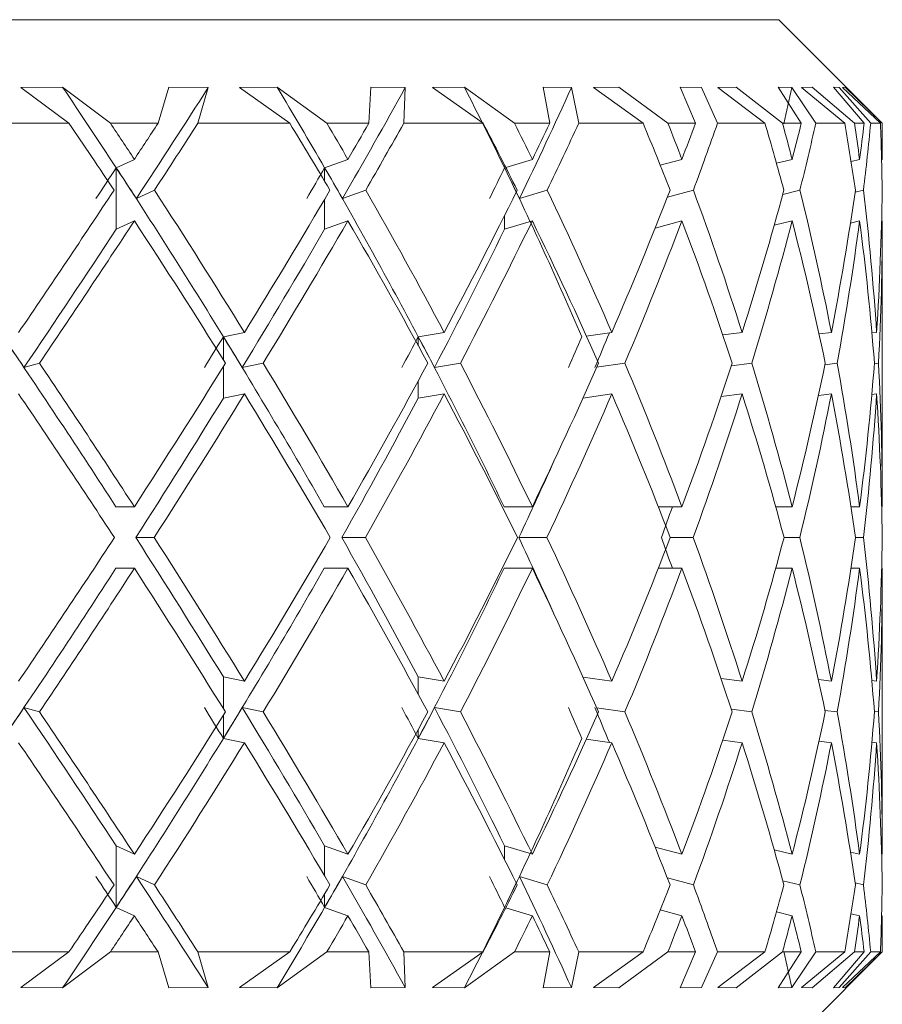
# Model space of a CAD drawing. Units: inches. Extents: x 0.2 to 10.8, y 0.2 to 8.4.
# Drawn here: x 7.7 to 7.7, y 4.7 to 4.7 of the extents above; entities that cross this region are included whole.
import ezdxf

# ---------------------------------------------------------------- set-up
doc = ezdxf.new("R2010")
doc.units = ezdxf.units.IN
doc.header["$MEASUREMENT"] = 0

msp = doc.modelspace()

# ---------------------------------------------------------------- linework, layer by layer
at = {"color": 7, "linetype": 'Continuous', "lineweight": 15}
for p, q in [((7.645952219296629, 4.717803164498802), (7.721577255003096, 4.717803164498802)), ((7.724389761179452, 4.714990672988944), (7.721577255003096, 4.717803164498802)), ((7.702129596997435, 4.715967887033417), (7.70099270879753, 4.715960641783782)), ((7.70099270879753, 4.715960641783782), (7.702301957672976, 4.714990672988944)), ((7.703428344660857, 4.714990672988944), (7.702129596997435, 4.715967887033417)), ((7.704719348413739, 4.714990672988944), (7.705012737024489, 4.715967887033417)), ((7.706082745996987, 4.715960641783782), (7.705012737024489, 4.715967887033417)), ((7.706082745996987, 4.715960641783782), (7.705802263903806, 4.714990672988944)), ((7.707952255066925, 4.715967887033417), (7.706933226838826, 4.715960641783782)), ((7.706933226838826, 4.715960641783782), (7.708297563077897, 4.714990672988944)), ((7.709302628800626, 4.714990672988944), (7.707952255066925, 4.715967887033417)), ((7.71044456227558, 4.714990672988944), (7.710502524272663, 4.715967887033417)), ((7.711435606826948, 4.715960641783782), (7.710502524272663, 4.715967887033417)), ((7.711435606826948, 4.715960641783782), (7.711393777976825, 4.714990672988944)), ((7.713039945626823, 4.715967887033417), (7.712169753012695, 4.715960641783782)), ((7.712169753012695, 4.715960641783782), (7.713547758427193, 4.714990672988944)), ((7.714400937904523, 4.714990672988944), (7.713039945626823, 4.715967887033417)), ((7.715947725369237, 4.715960641783782), (7.71517990490583, 4.715967887033417)), ((7.715359188168068, 4.714990672988944), (7.71517990490583, 4.715967887033417)), ((7.715947725369237, 4.715960641783782), (7.716145781747939, 4.714990672988944)), ((7.717238142462228, 4.715967887033417), (7.716543185157101, 4.715960641783782)), ((7.716543185157101, 4.715960641783782), (7.7178930308969, 4.714990672988944)), ((7.718568393761719, 4.714990672988944), (7.717238142462228, 4.715967887033417)), ((7.719481940541681, 4.715960641783782), (7.718902731232757, 4.715967887033417)), ((7.719313803817344, 4.714990672988944), (7.718902731232757, 4.715967887033417)), ((7.719481940541681, 4.715960641783782), (7.719913898218336, 4.714990672988944)), ((7.720419305713158, 4.715967887033417), (7.719920703473054, 4.715960641783782)), ((7.719920703473054, 4.715960641783782), (7.721201323345891, 4.714990672988944)), ((7.721678395168049, 4.714990672988944), (7.720419305713158, 4.715967887033417)), ((7.7219308935845, 4.715960641783782), (7.721557953892732, 4.715967887033417)), ((7.722188261278032, 4.714990672988944), (7.721557953892732, 4.715967887033417)), ((7.7219308935845, 4.715960641783782), (7.72258367004357, 4.714990672988944)), ((7.722486695163833, 4.715967887033417), (7.72219964247989, 4.715960641783782)), ((7.72219964247989, 4.715960641783782), (7.723372082269099, 4.714990672988944)), ((7.723636372549328, 4.714990672988944), (7.722486695163833, 4.715967887033417)), ((7.723220254689691, 4.715960641783782), (7.723064789818967, 4.715967887033417)), ((7.723895265558574, 4.714990672988944), (7.723064789818967, 4.715967887033417)), ((7.723220254689691, 4.715960641783782), (7.724073962160922, 4.714990672988944)), ((7.723377538206071, 4.715967887033417), (7.723310717644654, 4.715960641783782)), ((7.723310717644654, 4.715960641783782), (7.724339425760931, 4.714990672988944)), ((7.724382897258744, 4.714990672988944), (7.723377538206071, 4.715967887033417)), ((7.702301957672976, 4.714990672988944), (7.699541136232887, 4.714990672988944)), ((7.704719348413739, 4.714990672988944), (7.703428344660857, 4.714990672988944)), ((7.708297563077897, 4.714990672988944), (7.705802263903806, 4.714990672988944)), ((7.71044456227558, 4.714990672988944), (7.709302628800626, 4.714990672988944)), ((7.713547758427193, 4.714990672988944), (7.711393777976825, 4.714990672988944)), ((7.715359188168068, 4.714990672988944), (7.714400937904523, 4.714990672988944)), ((7.7178930308969, 4.714990672988944), (7.716145781747939, 4.714990672988944)), ((7.719313803817344, 4.714990672988944), (7.718568393761719, 4.714990672988944)), ((7.721201323345891, 4.714990672988944), (7.719913898218336, 4.714990672988944)), ((7.722188261278032, 4.714990672988944), (7.721678395168049, 4.714990672988944)), ((7.723372082269099, 4.714990672988944), (7.72258367004357, 4.714990672988944)), ((7.723895265558574, 4.714990672988944), (7.723636372549328, 4.714990672988944)), ((7.724339425760931, 4.714990672988944), (7.724073962160922, 4.714990672988944)), ((7.724382897258744, 4.714990672988944), (7.724389761179452, 4.714990672988944)), ((7.724389761179452, 4.714010525645024), (7.724389761179452, 4.714990672988944)), ((7.704077249164658, 4.714010525645024), (7.703584630855426, 4.71378172828811)), ((7.70987796615428, 4.714010525645024), (7.70924472546953, 4.71378172828811)), ((7.714885284309314, 4.714010525645024), (7.714163868643168, 4.713791804171712)), ((7.718947024054415, 4.714010525645024), (7.718357548197424, 4.713852450137791)), ((7.721939752148831, 4.714010525645024), (7.721515831712663, 4.713905762855251)), ((7.723772536309686, 4.714010525645024), (7.723540688321347, 4.71395584894332)), ((7.724389761179452, 4.714010525645024), (7.724369932075186, 4.714005935031388)), ((7.703584630855426, 4.71378172828811), (7.703584630855426, 4.712111771579592)), ((7.70413251252625, 4.712946236606447), (7.704623781517736, 4.713174403303979)), ((7.709728895876352, 4.712946236606447), (7.710360435247422, 4.713174403303979)), ((7.714536397673014, 4.712946236606447), (7.715289023645282, 4.713174403303979)), ((7.718551732620856, 4.712984545497233), (7.719259713775531, 4.713174403303979)), ((7.721687195066393, 4.713059549964108), (7.722151947030872, 4.713174403303979)), ((7.723649865726787, 4.713120665258099), (7.723877783093866, 4.713174403303979)), ((7.704077249164658, 4.712340583603003), (7.703584630855426, 4.712111771579592)), ((7.70987796615428, 4.712340583603003), (7.70924472546953, 4.712111771579592)), ((7.714885284309314, 4.712340583603003), (7.714130605027433, 4.712111771579592)), ((7.718947024054415, 4.712340583603003), (7.718219976453331, 4.71214560718872)), ((7.721939752148831, 4.712340583603003), (7.721455112414098, 4.71222080232006)), ((7.723772536309686, 4.712340583603003), (7.723524555174385, 4.712282093612017)), ((7.724389761179452, 4.712340583603003), (7.724369932075186, 4.71233597832287)), ((7.724389761179452, 4.704575641304279), (7.724389761179452, 4.712340583603003)), ((7.70706628130177, 4.709311101266508), (7.706494815903386, 4.709194971941377)), ((7.712490949302208, 4.709311101266508), (7.711786488106871, 4.709194971941377)), ((7.717042784719018, 4.709311101266508), (7.716351288707238, 4.709212703736537)), ((7.720583511816236, 4.709311101266508), (7.720058392549125, 4.709243562046726)), ((7.723005478504136, 4.709311101266508), (7.722670671705187, 4.709270709733114)), ((7.724235176298563, 4.709311101266508), (7.724107753770558, 4.709296200105314)), ((7.701079065133268, 4.708359597591693), (7.701499524276088, 4.708475565585354)), ((7.707006207329083, 4.708359597591693), (7.70757685140362, 4.708475565585354)), ((7.712227128349891, 4.708359597591693), (7.712930650889405, 4.708475565585354)), ((7.716631360138495, 4.708366432179406), (7.717398300612068, 4.708475565585354)), ((7.720290944529332, 4.708404447740247), (7.720843988807184, 4.708475565585354)), ((7.722830360527114, 4.708435423382413), (7.723162996684473, 4.708475565585354)), ((7.724174691663952, 4.708462673734282), (7.724284925057194, 4.708475565585354)), ((7.70706628130177, 4.707641159224488), (7.706494815903386, 4.707525029899356)), ((7.712490949302208, 4.707641159224488), (7.711786488106871, 4.707525029899356)), ((7.717042784719018, 4.707641159224488), (7.716259007106617, 4.707529620512992)), ((7.720583511816236, 4.707641159224488), (7.72001222241582, 4.707567680073325)), ((7.723005478504136, 4.707641159224488), (7.722653717234379, 4.707598699714984)), ((7.724235176298563, 4.707641159224488), (7.724105524462979, 4.707625979399846)), ((7.704077249164658, 4.704575641304279), (7.703577238940817, 4.704575641304279)), ((7.70987796615428, 4.704575641304279), (7.70923522157932, 4.704575641304279)), ((7.714885284309314, 4.704575641304279), (7.714119223825575, 4.704575641304279)), ((7.718947024054415, 4.704575641304279), (7.718306098125113, 4.704575641304279)), ((7.721939752148831, 4.704575641304279), (7.721494653290652, 4.704575641304279)), ((7.723772536309686, 4.704575641304279), (7.723536816366076, 4.704575641304279)), ((7.724389761179452, 4.704575641304279), (7.724370518735076, 4.704575641304279)), ((7.704115499389454, 4.70374066295002), (7.704615509613293, 4.70374066295002)), ((7.709710357423844, 4.70374066295002), (7.710353160664792, 4.70374066295002)), ((7.714516861898693, 4.70374066295002), (7.71528292238243, 4.70374066295002)), ((7.718630697041985, 4.70374066295002), (7.719255020496415, 4.70374066295002)), ((7.721721690667897, 4.70374066295002), (7.722148779067468, 4.70374066295002)), ((7.723659428282986, 4.70374066295002), (7.723876257778153, 4.70374066295002)), ((7.704077249164658, 4.702905699262258), (7.703577238940817, 4.702905699262258)), ((7.70987796615428, 4.702905699262258), (7.70923522157932, 4.702905699262258)), ((7.714885284309314, 4.702905699262258), (7.714119223825575, 4.702905699262258)), ((7.718947024054415, 4.702905699262258), (7.718306098125113, 4.702905699262258)), ((7.721939752148831, 4.702905699262258), (7.721494653290652, 4.702905699262258)), ((7.723772536309686, 4.702905699262258), (7.723536816366076, 4.702905699262258)), ((7.724389761179452, 4.702905699262258), (7.724370518735076, 4.702905699262258)), ((7.724389761179452, 4.695140756963535), (7.724389761179452, 4.702905699262258)), ((7.70706628130177, 4.699840196008547), (7.706494815903386, 4.699956325333678)), ((7.712490949302208, 4.699840196008547), (7.711786488106871, 4.699956325333678)), ((7.717042784719018, 4.699840196008547), (7.716259007106617, 4.699951720053545)), ((7.720583511816236, 4.699840196008547), (7.72001222241582, 4.699913645826715)), ((7.723005478504136, 4.699840196008547), (7.722653717234379, 4.699882640851554)), ((7.724235176298563, 4.699840196008547), (7.724105524462979, 4.699855361166691)), ((7.701079065133268, 4.699121742974844), (7.701499524276088, 4.699005760314686)), ((7.707006207329083, 4.699121742974844), (7.70757685140362, 4.699005760314686)), ((7.712227128349891, 4.699121742974844), (7.712930650889405, 4.699005760314686)), ((7.716631360138495, 4.699114908387132), (7.717398300612068, 4.699005760314686)), ((7.720290944529332, 4.69907689282629), (7.720843988807184, 4.699005760314686)), ((7.722830360527114, 4.699045917184123), (7.723162996684473, 4.699005760314686)), ((7.724174691663952, 4.699018666832255), (7.724284925057194, 4.699005760314686)), ((7.70706628130177, 4.69817023930003), (7.706494815903386, 4.69828636862516)), ((7.712490949302208, 4.69817023930003), (7.711786488106871, 4.69828636862516)), ((7.717042784719018, 4.69817023930003), (7.716351288707238, 4.698268622163502)), ((7.720583511816236, 4.69817023930003), (7.720058392549125, 4.698237763853313)), ((7.723005478504136, 4.69817023930003), (7.722670671705187, 4.698210630833423)), ((7.724235176298563, 4.69817023930003), (7.724107753770558, 4.698185140461223)), ((7.704077249164658, 4.695140756963535), (7.703584630855426, 4.695369554320448)), ((7.703584630855426, 4.69369959761193), (7.703584630855426, 4.695369554320448)), ((7.70987796615428, 4.695140756963535), (7.70924472546953, 4.695369554320448)), ((7.714885284309314, 4.695140756963535), (7.714130605027433, 4.695369554320448)), ((7.718947024054415, 4.695140756963535), (7.718219976453331, 4.695335733377817)), ((7.721939752148831, 4.695140756963535), (7.721455112414098, 4.69526052357998)), ((7.723772536309686, 4.695140756963535), (7.723524555174385, 4.69519924695452)), ((7.724389761179452, 4.695140756963535), (7.724369932075186, 4.695145362243667)), ((7.70413251252625, 4.694535118626587), (7.704623781517736, 4.694306937262557)), ((7.709728895876352, 4.694535118626587), (7.710360435247422, 4.694306937262557)), ((7.714536397673014, 4.694535118626587), (7.715289023645282, 4.694306937262557)), ((7.718551732620856, 4.694496780402806), (7.719259713775531, 4.694306937262557)), ((7.721687195066393, 4.694421805268925), (7.722151947030872, 4.694306937262557)), ((7.723649865726787, 4.694360675308437), (7.723877783093866, 4.694306937262557)), ((7.704077249164658, 4.693470800255017), (7.703584630855426, 4.69369959761193)), ((7.70987796615428, 4.693470800255017), (7.70924472546953, 4.69369959761193)), ((7.714885284309314, 4.693470800255017), (7.714163868643168, 4.693689536394825)), ((7.718947024054415, 4.693470800255017), (7.718357548197424, 4.693628905095243)), ((7.721939752148831, 4.693470800255017), (7.721515831712663, 4.693575577711285)), ((7.723772536309686, 4.693470800255017), (7.723540688321347, 4.69352547695672)), ((7.724389761179452, 4.693470800255017), (7.724369932075186, 4.69347540553515)), ((7.724389761179452, 4.692490667577593), (7.724389761179452, 4.693470800255017)), ((7.699541136232887, 4.692490667577593), (7.702301957672976, 4.692490667577593)), ((7.70099270879753, 4.691520684116258), (7.702301957672976, 4.692490667577593)), ((7.703428344660857, 4.692490667577593), (7.702129596997435, 4.691513438866623)), ((7.703428344660857, 4.692490667577593), (7.704719348413739, 4.692490667577593)), ((7.704719348413739, 4.692490667577593), (7.705012737024489, 4.691513438866623)), ((7.706082745996987, 4.691520684116258), (7.705802263903806, 4.692490667577593)), ((7.705802263903806, 4.692490667577593), (7.708297563077897, 4.692490667577593)), ((7.706933226838826, 4.691520684116258), (7.708297563077897, 4.692490667577593)), ((7.709302628800626, 4.692490667577593), (7.707952255066925, 4.691513438866623)), ((7.709302628800626, 4.692490667577593), (7.71044456227558, 4.692490667577593)), ((7.71044456227558, 4.692490667577593), (7.710502524272663, 4.691513438866623)), ((7.711435606826948, 4.691520684116258), (7.711393777976825, 4.692490667577593)), ((7.711393777976825, 4.692490667577593), (7.713547758427193, 4.692490667577593)), ((7.712169753012695, 4.691520684116258), (7.713547758427193, 4.692490667577593)), ((7.714400937904523, 4.692490667577593), (7.713039945626823, 4.691513438866623)), ((7.714400937904523, 4.692490667577593), (7.715359188168068, 4.692490667577593)), ((7.715359188168068, 4.692490667577593), (7.71517990490583, 4.691513438866623)), ((7.715947725369237, 4.691520684116258), (7.716145781747939, 4.692490667577593)), ((7.716145781747939, 4.692490667577593), (7.7178930308969, 4.692490667577593)), ((7.716543185157101, 4.691520684116258), (7.7178930308969, 4.692490667577593)), ((7.718568393761719, 4.692490667577593), (7.717238142462228, 4.691513438866623)), ((7.718568393761719, 4.692490667577593), (7.719313803817344, 4.692490667577593)), ((7.719313803817344, 4.692490667577593), (7.718902731232757, 4.691513438866623)), ((7.719481940541681, 4.691520684116258), (7.719913898218336, 4.692490667577593)), ((7.719913898218336, 4.692490667577593), (7.721201323345891, 4.692490667577593)), ((7.719920703473054, 4.691520684116258), (7.721201323345891, 4.692490667577593)), ((7.721678395168049, 4.692490667577593), (7.720419305713158, 4.691513438866623)), ((7.722188261278032, 4.692490667577593), (7.721557953892732, 4.691513438866623)), ((7.721577255003096, 4.689678161401238), (7.724389761179452, 4.692490667577593)), ((7.721678395168049, 4.692490667577593), (7.722188261278032, 4.692490667577593)), ((7.7219308935845, 4.691520684116258), (7.72258367004357, 4.692490667577593)), ((7.72219964247989, 4.691520684116258), (7.723372082269099, 4.692490667577593)), ((7.723636372549328, 4.692490667577593), (7.722486695163833, 4.691513438866623)), ((7.72258367004357, 4.692490667577593), (7.723372082269099, 4.692490667577593)), ((7.723895265558574, 4.692490667577593), (7.723064789818967, 4.691513438866623)), ((7.723220254689691, 4.691520684116258), (7.724073962160922, 4.692490667577593)), ((7.723310717644654, 4.691520684116258), (7.724339425760931, 4.692490667577593)), ((7.724382897258744, 4.692490667577593), (7.723377538206071, 4.691513438866623)), ((7.723636372549328, 4.692490667577593), (7.723895265558574, 4.692490667577593)), ((7.724073962160922, 4.692490667577593), (7.724339425760931, 4.692490667577593)), ((7.724382897258744, 4.692490667577593), (7.724389761179452, 4.692490667577593)), ((7.70099270879753, 4.691520684116258), (7.702129596997435, 4.691513438866623)), ((7.705012737024489, 4.691513438866623), (7.706082745996987, 4.691520684116258)), ((7.706933226838826, 4.691520684116258), (7.707952255066925, 4.691513438866623)), ((7.710502524272663, 4.691513438866623), (7.711435606826948, 4.691520684116258)), ((7.712169753012695, 4.691520684116258), (7.713039945626823, 4.691513438866623)), ((7.71517990490583, 4.691513438866623), (7.715947725369237, 4.691520684116258)), ((7.716543185157101, 4.691520684116258), (7.717238142462228, 4.691513438866623)), ((7.718902731232757, 4.691513438866623), (7.719481940541681, 4.691520684116258)), ((7.719920703473054, 4.691520684116258), (7.720419305713158, 4.691513438866623)), ((7.721557953892732, 4.691513438866623), (7.7219308935845, 4.691520684116258)), ((7.72219964247989, 4.691520684116258), (7.722486695163833, 4.691513438866623)), ((7.723064789818967, 4.691513438866623), (7.723220254689691, 4.691520684116258)), ((7.723310717644654, 4.691520684116258), (7.723377538206071, 4.691513438866623))]:
    msp.add_line(p, q, dxfattribs=at)
at = {"color": 8, "linetype": 'Continuous', "lineweight": 15}
for p, q in [((7.70924472546953, 4.71378172828811), (7.70924472546953, 4.713418321819545)), ((7.70924472546953, 4.712928930139706), (7.70924472546953, 4.712111771579592)), ((7.714130605027433, 4.712486060589107), (7.714130605027433, 4.712111771579592)), ((7.706494815903386, 4.709194971941377), (7.706494815903386, 4.708564400559125)), ((7.711786488106871, 4.709194971941377), (7.711786488106871, 4.70895127342327)), ((7.706494815903386, 4.70838648128113), (7.706494815903386, 4.707525029899356)), ((7.711786488106871, 4.70799820043325), (7.711786488106871, 4.707525029899356)), ((7.706494815903386, 4.69909484461891), (7.706494815903386, 4.699956325333678)), ((7.711786488106871, 4.69948312546679), (7.711786488106871, 4.699956325333678)), ((7.706494815903386, 4.69828636862516), (7.706494815903386, 4.698916940007412)), ((7.711786488106871, 4.69828636862516), (7.711786488106871, 4.698530067143268)), ((7.70924472546953, 4.694552395760333), (7.70924472546953, 4.695369554320448)), ((7.714130605027433, 4.694995265310933), (7.714130605027433, 4.695369554320448)), ((7.70924472546953, 4.69369959761193), (7.70924472546953, 4.694063004080494))]:
    msp.add_line(p, q, dxfattribs=at)
at = {"color": 7, "linetype": 'Continuous', "lineweight": 15}
for centre, major_axis, ratio, start_param, end_param in [((7.683121951615496, 4.704575644544112), (-0.03630108801293731, 0.0528706466411606), 0.3449535543927099, 4.650087058129149, 4.691069266021328), ((7.683422719081856, 4.702905694122475), (0.03959353872007832, 0.05392122001426537), 0.1686957448376335, 5.021495400657598, 5.07828129890105), ((7.682998694782063, 4.704575644544112), (-0.0335548444315421, 0.05230971134216844), 0.4377993581983401, 4.608866566845911, 4.649848774649342), ((7.683264739225182, 4.702905694122475), (0.03826226949694968, 0.05344703818756093), 0.2554388278978717, 5.079120465749929, 5.135906363995494), ((7.682898713821398, 4.704575644544112), (-0.02968729046158636, 0.05197292794959196), 0.5335825667810674, 4.58680566326758, 4.627787870894096), ((7.683121951615496, 4.702905694122475), (0.03630108801293819, 0.05287064664116058), 0.3449535543927073, 5.130812863208146, 5.187598761450976), ((7.682898713821398, 4.702905694122475), (0.02968729046158547, 0.05197292794959284), 0.5335825667810774, 5.23230245883632, 5.250880156581002), ((7.683764739225182, 4.702905694122475), (-0.03630108801293731, 0.0528706466411606), 0.3449535543927099, 4.669966835442695, 4.704127463077597), ((7.683764739225182, 4.704575644544112), (-0.03630108801293731, 0.0528706466411606), 0.3449535543927099, 4.654361487889474, 4.67270990004072), ((7.683764739225182, 4.704575644544112), (0.03959353872007832, 0.05392122001426537), 0.1686957448376335, 5.010164860728234, 5.028513272879481), ((7.683764739225182, 4.702905694122475), (0.03959353872007832, 0.05392122001426537), 0.1686957448376335, 5.025770208281457, 5.059930835916366), ((7.683764739225182, 4.702905694122475), (-0.033554844431543, 0.05230971134216843), 0.437799358198329, 4.628746344070716, 4.662906971705622), ((7.683764739225182, 4.704575644544112), (-0.033554844431543, 0.05230971134216843), 0.437799358198341, 4.613140996517492, 4.631489408668738), ((7.683764739225182, 4.704575644544112), (0.03826226949694789, 0.05344703818756092), 0.2554388278978758, 5.067789925820553, 5.086138337971802), ((7.683764739225182, 4.702905694122475), (0.03826226949694789, 0.05344703818756092), 0.2554388278978758, 5.083395273373773, 5.117555901008691), ((7.683764739225182, 4.702905694122475), (-0.02968729046158636, 0.05197292794959286), 0.5335825667810605, 4.606685440315459, 4.640846067950366), ((7.683764739225182, 4.704575644544112), (-0.02968729046158636, 0.05197292794959196), 0.5335825667810804, 4.591080092762235, 4.609428504913478), ((7.683764739225182, 4.704575644544112), (0.03630108801293731, 0.0528706466411606), 0.3449535543927099, 5.119482323278778, 5.137830735430019), ((7.683764739225182, 4.702905694122475), (0.03630108801293731, 0.0528706466411606), 0.3449535543927099, 5.135087670831992, 5.169248298466903), ((7.683764739225182, 4.702905694122475), (-0.02392190466300814, 0.0522088397420104), 0.6289152829875994, 4.621961697318502, 4.656122324953412), ((7.683764739225182, 4.704575644544112), (-0.02392190466300814, 0.0522088397420104), 0.6289152829876059, 4.606356349765289, 4.624704761916534), ((7.683764739225182, 4.704575644544112), (0.033554844431543, 0.05230971134216843), 0.4377993581983487, 5.160702814650777, 5.179051226802022), ((7.683764739225182, 4.702905694122475), (0.033554844431543, 0.05230971134216843), 0.437799358198329, 5.176308162203971, 5.210468789838885), ((7.683764739225182, 4.702905694122475), (-0.01453919906894008, 0.05334039392351464), 0.7111718006859905, 4.711055104820815, 4.745215732455729), ((7.683764739225182, 4.704575644544112), (-0.01453919906894008, 0.05334039392351374), 0.7111718006860016, 4.695449757267589, 4.713798169418836), ((7.683764739225182, 4.704575644544112), (0.02968729046158547, 0.05197292794959196), 0.5335825667810843, 5.182763718406022, 5.201112130557266), ((7.683764739225182, 4.702905694122475), (0.02968729046158547, 0.05197292794959284), 0.5335825667810644, 5.198369065959217, 5.232529693594135), ((7.683764739225182, 4.702905694122475), (1.77635683940025e-15, 0.05433332772876032), 0.7476994636294915, 4.902527253137368, 4.936687880772281), ((7.683764739225182, 4.704575644544112), (1.77635683940025e-15, 0.05433332772876032), 0.7476994636295079, 4.886921905584154, 4.9052703177354), ((7.683764739225182, 4.704575644544112), (0.02392190466300903, 0.0522088397420104), 0.6289152829875954, 5.167487461402978, 5.185835873554227), ((7.683764739225182, 4.702905694122475), (0.02392190466300903, 0.0522088397420104), 0.6289152829875954, 5.183092808956196, 5.21725343659111), ((7.683764739225182, 4.702905694122475), (0.01453919906894185, 0.05334039392351464), 0.7111718006859886, 5.093999401453907, 5.128160029088816), ((7.683764739225182, 4.704575644544112), (0.01453919906894186, 0.05334039392351375), 0.7111718006859997, 5.078394053900695, 5.096742466051941), ((7.683121951615496, 4.704118214573968), (0.03959353872007831, 0.05392122001426446), 0.1686957448376432, 4.998834320798887, 5.014439290309261), ((7.683121951615496, 4.704575644544112), (-0.03630108801293731, 0.0528706466411606), 0.3449535543927099, 4.564949651514869, 4.650087058129149), ((7.683422719081856, 4.704118214573968), (-0.0363010880129373, 0.0528706466411597), 0.3449535543927217, 4.643030947960105, 4.658635917526158), ((7.682998694782063, 4.704118214573968), (0.03826226949694789, 0.05344703818756092), 0.2554388278978648, 5.056459385891173, 5.072064355556449), ((7.682998694782063, 4.704575644544112), (-0.0335548444315421, 0.05230971134216844), 0.4377993581983401, 4.523729160142876, 4.608866566845911), ((7.683264739225182, 4.704118214573968), (-0.03355484443154211, 0.05230971134216755), 0.4377993581983333, 4.601810456588133, 4.61741542623963), ((7.682898713821398, 4.704118214573968), (0.03630108801293819, 0.0528706466411597), 0.344953554392719, 5.108151783349433, 5.123756753246576), ((7.682898713821398, 4.704575644544112), (-0.02968729046158636, 0.05197292794959196), 0.5335825667810674, 4.501668256387617, 4.58680566326758), ((7.683121951615496, 4.704118214573968), (-0.02968729046158547, 0.05197292794959196), 0.5335825667810787, 4.579749552832879, 4.595354522658576), ((7.683764739225182, 4.704575644544112), (0.03959353872007832, 0.05392122001426537), 0.1686957448376335, 4.922898398128524, 4.994559513175019), ((7.683764739225182, 4.704575644544112), (-0.03630108801293731, 0.0528706466411606), 0.3449535543927099, 4.567095025289765, 4.638756140336257), ((7.683764739225182, 4.704575644544112), (0.03826226949694789, 0.05344703818756092), 0.2554388278978758, 4.980523463220841, 5.052184578267338), ((7.683764739225182, 4.704575644544112), (-0.033554844431543, 0.05230971134216843), 0.437799358198341, 4.525874533917785, 4.597535648964275), ((7.683764739225182, 4.704575644544112), (0.03630108801293731, 0.0528706466411606), 0.3449535543927099, 5.03221586067907, 5.103876975725555), ((7.683764739225182, 4.704575644544112), (-0.02968729046158636, 0.05197292794959196), 0.5335825667810804, 4.503813630162524, 4.575474745209013), ((7.683764739225182, 4.704575644544112), (0.033554844431543, 0.05230971134216843), 0.4377993581983487, 5.073436352051065, 5.145097467097551), ((7.683764739225182, 4.704575644544112), (-0.02392190466300814, 0.0522088397420104), 0.6289152829876059, 4.519089887165581, 4.590751002212064), ((7.683764739225182, 4.704575644544112), (0.02968729046158547, 0.05197292794959196), 0.5335825667810843, 5.095497255806317, 5.167158370852807), ((7.683764739225182, 4.704575644544112), (-0.01453919906894008, 0.05334039392351374), 0.7111718006860016, 4.608183294667882, 4.679844409714369), ((7.683764739225182, 4.704575644544112), (0.02392190466300903, 0.0522088397420104), 0.6289152829875954, 5.080220998803271, 5.151882113849759), ((7.683764739225182, 4.704575644544112), (1.77635683940025e-15, 0.05433332772876032), 0.7476994636295079, 4.799655442984449, 4.871316558030934), ((7.683764739225182, 4.704575644544112), (0.01453919906894008, 0.05334039392351374), 0.7111718006860057, 4.991127591300967, 5.062788706347456), ((7.683422719081856, 4.702905694122475), (0.03959353872007832, 0.05392122001426537), 0.1686957448376335, 4.936179761859798, 5.005890431069781), ((7.683764739225182, 4.702905694122475), (0.03959353872007832, 0.05392122001426537), 0.1686957448376335, 4.938325355437817, 5.010164860728234), ((7.683764739225182, 4.702905694122475), (-0.03630108801293731, 0.0528706466411606), 0.3449535543927099, 4.582521982599062, 4.654361487889474), ((7.683264739225182, 4.702905694122475), (0.03826226949694968, 0.05344703818756093), 0.2554388278978717, 4.993804826952122, 5.063515496162116), ((7.683764739225182, 4.702905694122475), (0.03826226949694789, 0.05344703818756092), 0.2554388278978758, 4.995950420530136, 5.067789925820553), ((7.683764739225182, 4.702905694122475), (-0.033554844431543, 0.05230971134216843), 0.437799358198329, 4.541301491227085, 4.613140996517496), ((7.683121951615496, 4.702905694122475), (0.03630108801293819, 0.05287064664116058), 0.3449535543927073, 5.045497224410346, 5.115207893443205), ((7.683764739225182, 4.702905694122475), (0.03630108801293731, 0.0528706466411606), 0.3449535543927099, 5.047642817988359, 5.119482323278778), ((7.683764739225182, 4.702905694122475), (-0.02968729046158636, 0.05197292794959286), 0.5335825667810605, 4.519240587471829, 4.591080092762244), ((7.683764739225182, 4.702905694122475), (0.033554844431543, 0.05230971134216843), 0.437799358198329, 5.088863309360343, 5.160702814650759), ((7.683764739225182, 4.702905694122475), (-0.02392190466300814, 0.0522088397420104), 0.6289152829875994, 4.534516844474873, 4.60635634976529), ((7.683764739225182, 4.702905694122475), (0.02968729046158547, 0.05197292794959284), 0.5335825667810644, 5.110924213115592, 5.182763718406001), ((7.683764739225182, 4.702905694122475), (-0.01453919906894008, 0.05334039392351464), 0.7111718006859905, 4.623610251977182, 4.695449757267593), ((7.683764739225182, 4.702905694122475), (0.02392190466300903, 0.0522088397420104), 0.6289152829875954, 5.095647956112568, 5.167487461402995), ((7.683764739225182, 4.702905694122475), (1.77635683940025e-15, 0.05433332772876032), 0.7476994636294915, 4.815082400293738, 4.886921905584166), ((7.683764739225182, 4.702905694122475), (0.01453919906894008, 0.05334039392351464), 0.7111718006859946, 5.00655454861025, 5.078394053900664), ((7.683264739225182, 4.704575644544112), (-0.03826226949694789, 0.05344703818756092), 0.2554388278978538, 4.531520960148289, 4.616642048973088), ((7.683422719081856, 4.704343401261733), (-0.03826226949694789, 0.05344703818756092), 0.2554388278978648, 4.605506059016701, 4.62093279652288), ((7.683121951615496, 4.704343401261733), (0.03826226949694877, 0.05344703818756091), 0.2554388278978737, 4.967242099489539, 4.982668836995744), ((7.683121951615496, 4.704575644544112), (-0.03630108801293731, 0.0528706466411606), 0.3449535543927099, 4.479828562690048, 4.564949651514869), ((7.683264739225182, 4.704343401261733), (-0.03630108801293731, 0.0528706466411606), 0.3449535543927099, 4.553813661558464, 4.569240399064663), ((7.682998694782063, 4.704343401261733), (0.03630108801293819, 0.05287064664116058), 0.3449535543927187, 5.01893449694778, 5.034361234453959), ((7.682998694782063, 4.704575644544112), (-0.0335548444315421, 0.05230971134216844), 0.4377993581983401, 4.438608071318069, 4.523729160142876), ((7.683121951615496, 4.704343401261733), (-0.033554844431543, 0.05230971134216755), 0.4377993581983343, 4.51259317018648, 4.528019907692662), ((7.682898713821398, 4.704343401261733), (0.03355484443154211, 0.05230971134216755), 0.4377993581983377, 5.06015498831975, 5.075581725825933), ((7.682998694782063, 4.702905694122475), (0.033554844431543, 0.05230971134216843), 0.437799358198329, 5.086717715782342, 5.104161887917998), ((7.683764739225182, 4.704575644544112), (-0.03826226949694789, 0.05344703818756092), 0.2554388278978758, 4.531520960148274, 4.603360465438699), ((7.683764739225182, 4.704575644544112), (0.03826226949694789, 0.05344703818756092), 0.2554388278978758, 4.893257000621116, 4.965096505911545), ((7.683764739225182, 4.704575644544112), (-0.03630108801293731, 0.0528706466411606), 0.3449535543927099, 4.479828562690048, 4.551668067980469), ((7.683764739225182, 4.704575644544112), (0.03630108801293731, 0.0528706466411606), 0.3449535543927099, 4.944949398079345, 5.016788903369772), ((7.683764739225182, 4.704575644544112), (-0.033554844431543, 0.05230971134216843), 0.437799358198341, 4.438608071318062, 4.510447576608485), ((7.683764739225182, 4.704575644544112), (0.033554844431543, 0.05230971134216843), 0.4377993581983487, 4.986169889451338, 5.058009394741766), ((7.683764739225182, 4.704575644544112), (-0.02968729046158636, 0.05197292794959196), 0.5335825667810804, 4.416547167562801, 4.488386672853227), ((7.683764739225182, 4.704575644544112), (0.02968729046158547, 0.05197292794959196), 0.5335825667810843, 5.00823079320659, 5.080070298497017), ((7.683764739225182, 4.704575644544112), (-0.02392190466300814, 0.0522088397420104), 0.6289152829876059, 4.431823424565857, 4.503662929856281), ((7.683764739225182, 4.704575644544112), (0.02392190466300903, 0.0522088397420104), 0.6289152829875954, 4.992954536203548, 5.064794041493974), ((7.683764739225182, 4.704575644544112), (-0.01453919906894008, 0.05334039392351374), 0.7111718006860016, 4.52091683206816, 4.592756337358587), ((7.683764739225182, 4.704575644544112), (0.01453919906894008, 0.05334039392351374), 0.7111718006860057, 4.903861128701241, 4.975700633991667), ((7.683764739225182, 4.704575644544112), (1.77635683940025e-15, 0.05433332772876032), 0.7476994636295079, 4.712388980384725, 4.784228485675149), ((7.683764739225182, 4.702905694122475), (-0.03826226949694789, 0.05344703818756092), 0.2554388278978679, 4.546889208596572, 4.618787422747999), ((7.683764739225182, 4.702905694122475), (0.03826226949694789, 0.05344703818756092), 0.2554388278978758, 4.908625249069409, 4.980523463220841), ((7.683764739225182, 4.702905694122475), (-0.03630108801293731, 0.0528706466411606), 0.3449535543927099, 4.49519681113834, 4.567095025289765), ((7.683764739225182, 4.702905694122475), (0.03630108801293731, 0.0528706466411606), 0.3449535543927099, 4.960317646527638, 5.03221586067907), ((7.683764739225182, 4.702905694122475), (-0.033554844431543, 0.05230971134216843), 0.437799358198329, 4.453976319766362, 4.52587453391779), ((7.683764739225182, 4.702905694122475), (0.033554844431543, 0.05230971134216843), 0.437799358198329, 5.001538137899619, 5.07343635205105), ((7.683764739225182, 4.702905694122475), (-0.02968729046158636, 0.05197292794959286), 0.5335825667810605, 4.431915416011109, 4.503813630162536), ((7.683764739225182, 4.702905694122475), (0.02968729046158547, 0.05197292794959284), 0.5335825667810644, 5.023599041654868, 5.095497255806299), ((7.683764739225182, 4.702905694122475), (-0.02392190466300814, 0.0522088397420104), 0.6289152829875994, 4.447191673014152, 4.519089887165583), ((7.683764739225182, 4.702905694122475), (0.02392190466300903, 0.0522088397420104), 0.6289152829875954, 5.008322784651842, 5.080220998803271), ((7.683764739225182, 4.702905694122475), (-0.01453919906894008, 0.05334039392351464), 0.7111718006859905, 4.536285080516459, 4.608183294667887), ((7.683764739225182, 4.702905694122475), (0.01453919906894008, 0.05334039392351464), 0.7111718006859946, 4.919229377149528, 4.991127591300959), ((7.683764739225182, 4.702905694122475), (1.77635683940025e-15, 0.05433332772876032), 0.7476994636294915, 4.727757228833017, 4.799655442984447), ((7.683264739225182, 4.702905694122475), (0.03826226949694968, 0.05344703818756093), 0.2554388278978717, 4.908625249069415, 4.978378090863263), ((7.683121951615496, 4.702905694122475), (0.03630108801293819, 0.05287064664116058), 0.3449535543927073, 4.960317646527642, 5.03007048538097), ((7.682998694782063, 4.702905694122475), (0.033554844431543, 0.05230971134216843), 0.437799358198329, 5.001538137899619, 5.039748266787073), ((7.682898713821398, 4.702905694122475), (0.02968729046158547, 0.05197292794959284), 0.5335825667810774, 5.023599041654875, 5.038970921324138), ((7.683764739225182, 4.704575644544112), (0.03826226949694789, 0.05344703818756092), 0.2554388278978758, 4.805990538021405, 4.877888752172822), ((7.683264739225182, 4.704575644544112), (-0.03826226949694789, 0.05344703818756092), 0.2554388278978538, 4.446399869511328, 4.516152711699998), ((7.683764739225182, 4.704575644544112), (-0.03826226949694789, 0.05344703818756092), 0.2554388278978758, 4.444254497548571, 4.516152711699981), ((7.683764739225182, 4.704575644544112), (0.03630108801293731, 0.0528706466411606), 0.3449535543927099, 4.85768293547964, 4.929581149631052), ((7.683121951615496, 4.704575644544112), (-0.03630108801293731, 0.0528706466411606), 0.3449535543927099, 4.394707473274304, 4.464460314241755), ((7.683764739225182, 4.704575644544112), (-0.03630108801293731, 0.0528706466411606), 0.3449535543927099, 4.392562100090344, 4.464460314241755), ((7.683764739225182, 4.704575644544112), (0.033554844431543, 0.05230971134216843), 0.4377993581983487, 4.898903426851627, 4.970801641003044), ((7.682998694782063, 4.704575644544112), (-0.0335548444315421, 0.05230971134216844), 0.4377993581983401, 4.385030385382273, 4.423239822869777), ((7.683764739225182, 4.704575644544112), (-0.033554844431543, 0.05230971134216843), 0.437799358198341, 4.351341608718339, 4.423239822869768), ((7.683764739225182, 4.704575644544112), (0.02968729046158547, 0.05197292794959196), 0.5335825667810843, 4.920964330606865, 4.992862544758297), ((7.682898713821398, 4.704575644544112), (-0.02968729046158636, 0.05197292794959196), 0.5335825667810674, 4.385807039445252, 4.401178919114515), ((7.683764739225182, 4.704575644544112), (-0.02968729046158636, 0.05197292794959196), 0.5335825667810804, 4.329280704963074, 4.401178919114508), ((7.683764739225182, 4.704575644544112), (0.02392190466300903, 0.0522088397420104), 0.6289152829875954, 4.905688073603823, 4.977586287755255), ((7.683764739225182, 4.704575644544112), (-0.02392190466300814, 0.0522088397420104), 0.6289152829876059, 4.344556961966134, 4.416455176117563), ((7.683764739225182, 4.704575644544112), (0.01453919906894008, 0.05334039392351374), 0.7111718006860057, 4.816594666101517, 4.888492880252947), ((7.683764739225182, 4.704575644544112), (-0.01453919906894008, 0.05334039392351374), 0.7111718006860016, 4.433650369468435, 4.505548583619866), ((7.683764739225182, 4.704575644544112), (-8.881784197001252e-16, 0.05433332772876032), 0.7476994636295079, 4.625122517784964, 4.697020731936394), ((7.683264739225182, 4.702905694122475), (0.03826226949694968, 0.05344703818756093), 0.2554388278978717, 4.808135910378978, 4.893257000621121), ((7.683764739225182, 4.702905694122475), (0.03826226949694789, 0.05344703818756092), 0.2554388278978758, 4.821417495330703, 4.893257000621116), ((7.683764739225182, 4.702905694122475), (-0.03826226949694789, 0.05344703818756092), 0.2554388278978679, 4.459681454857854, 4.53152096014828), ((7.683121951615496, 4.702905694122475), (0.03630108801293819, 0.05287064664116058), 0.3449535543927073, 4.859828310777729, 4.944949398079348), ((7.683764739225182, 4.702905694122475), (0.03630108801293731, 0.0528706466411606), 0.3449535543927099, 4.873109892788922, 4.944949398079345), ((7.683764739225182, 4.702905694122475), (-0.03630108801293731, 0.0528706466411606), 0.3449535543927099, 4.407989057399641, 4.479828562690048), ((7.682998694782063, 4.702905694122475), (0.033554844431543, 0.05230971134216843), 0.437799358198329, 4.901048802149706, 4.986169889451326), ((7.683764739225182, 4.702905694122475), (0.033554844431543, 0.05230971134216843), 0.437799358198329, 4.914330384160918, 4.986169889451326), ((7.683764739225182, 4.702905694122475), (-0.033554844431543, 0.05230971134216843), 0.437799358198329, 4.366768566027647, 4.438608071318069), ((7.683764739225182, 4.702905694122475), (0.02968729046158547, 0.05197292794959284), 0.5335825667810644, 4.936391287916151, 5.008230793206574), ((7.683764739225182, 4.702905694122475), (-0.02968729046158636, 0.05197292794959286), 0.5335825667810605, 4.344707662272393, 4.416547167562817), ((7.683764739225182, 4.702905694122475), (0.02392190466300903, 0.0522088397420104), 0.6289152829875954, 4.921115030913122, 4.992954536203548), ((7.683764739225182, 4.702905694122475), (-0.02392190466300814, 0.0522088397420104), 0.6289152829875994, 4.359983919275435, 4.431823424565859), ((7.683764739225182, 4.702905694122475), (0.01453919906894008, 0.05334039392351464), 0.7111718006859946, 4.832021623410808, 4.903861128701235), ((7.683764739225182, 4.702905694122475), (-0.01453919906894008, 0.05334039392351464), 0.7111718006859905, 4.449077326777743, 4.520916832068166), ((7.683764739225182, 4.702905694122475), (-8.881784197001252e-16, 0.05433332772876032), 0.7476994636294915, 4.640549475094265, 4.712388980384688), ((7.683422719081856, 4.703137937404855), (0.03826226949694789, 0.05344703818756092), 0.2554388278978459, 4.803845162829152, 4.819271901752665), ((7.683422719081856, 4.704575644544112), (-0.03959353872007832, 0.05392122001426537), 0.1686957448376335, 4.41888752923558, 4.488598198909594), ((7.683764739225182, 4.704575644544112), (-0.03959353872007832, 0.05392122001426537), 0.1686957448376335, 4.414613100041164, 4.486452605331596), ((7.683764739225182, 4.704575644544112), (0.03630108801293731, 0.0528706466411606), 0.3449535543927099, 4.770416472879916, 4.842255978170328), ((7.683121951615496, 4.703137937404855), (-0.03826226949694789, 0.05344703818756092), 0.2554388278978679, 4.442109125742503, 4.457535861279846), ((7.683264739225182, 4.703137937404855), (0.03630108801293907, 0.05287064664115969), 0.3449535543927084, 4.855537563227929, 4.870964299210924), ((7.683264739225182, 4.704575644544112), (-0.03826226949694789, 0.05344703818756092), 0.2554388278978538, 4.36126246462443, 4.430973133817303), ((7.683764739225182, 4.704575644544112), (-0.03826226949694789, 0.05344703818756092), 0.2554388278978758, 4.356988034948845, 4.428827540239259), ((7.683764739225182, 4.704575644544112), (0.033554844431543, 0.05230971134216843), 0.4377993581983487, 4.811636964251901, 4.883476469542331), ((7.682998694782063, 4.703137937404855), (-0.03630108801293819, 0.0528706466411597), 0.3449535543927226, 4.390416728137837, 4.405843463821589), ((7.683121951615496, 4.703137937404855), (0.033554844431543, 0.05230971134216755), 0.4377993581983343, 4.896758054599903, 4.912184790582899), ((7.683121951615496, 4.704575644544112), (-0.03630108801293731, 0.0528706466411606), 0.3449535543927099, 4.309570067343365, 4.379280736359056), ((7.683764739225182, 4.704575644544112), (-0.03630108801293731, 0.0528706466411606), 0.3449535543927099, 4.305295637490623, 4.377135142781055), ((7.683764739225182, 4.704575644544112), (0.02968729046158547, 0.05197292794959196), 0.5335825667810843, 4.833697868007153, 4.905537373297571), ((7.682898713821398, 4.703137937404855), (-0.03355484443154211, 0.05230971134216755), 0.4377993581983377, 4.349196234070499, 4.364622972449629), ((7.682998694782063, 4.704575644544112), (-0.0335548444315421, 0.05230971134216844), 0.4377993581983401, 4.320616072851401, 4.338060244987074), ((7.683764739225182, 4.704575644544112), (-0.033554844431543, 0.05230971134216843), 0.437799358198341, 4.264075146118612, 4.335914651409046), ((7.683764739225182, 4.704575644544112), (0.02392190466300903, 0.0522088397420104), 0.6289152829875954, 4.8184216110041, 4.890261116294532), ((7.683764739225182, 4.704575644544112), (-0.02968729046158636, 0.05197292794959196), 0.5335825667810804, 4.242014242363354, 4.313853747653782), ((7.683764739225182, 4.704575644544112), (0.01453919906894008, 0.05334039392351374), 0.7111718006860057, 4.729328203501794, 4.801167708792224), ((7.683764739225182, 4.704575644544112), (-0.02392190466300814, 0.0522088397420104), 0.6289152829876059, 4.257290499366412, 4.329130004656838), ((7.683764739225182, 4.704575644544112), (-8.881784197001252e-16, 0.05433332772876032), 0.7476994636295079, 4.537856055185244, 4.609695560475672), ((7.683764739225182, 4.704575644544112), (-0.01453919906894008, 0.05334039392351374), 0.7111718006860016, 4.346383906868732, 4.418223412159145), ((7.683121951615496, 4.702905694122475), (0.03630108801293819, 0.05287064664116058), 0.3449535543927073, 4.77469090257711, 4.859828310777729), ((7.682998694782063, 4.702905694122475), (0.033554844431543, 0.05230971134216843), 0.437799358198329, 4.815911393949087, 4.901048802149706), ((7.682898713821398, 4.702905694122475), (0.02968729046158547, 0.05197292794959284), 0.5335825667810774, 4.83797229770434, 4.923109703611782), ((7.683764739225182, 4.702905694122475), (-0.03959353872007831, 0.05392122001426446), 0.1686957448376353, 4.43021844759437, 4.501879562640882), ((7.683764739225182, 4.702905694122475), (0.03630108801293731, 0.0528706466411606), 0.3449535543927099, 4.786021820433132, 4.85768293547964), ((7.683764739225182, 4.702905694122475), (-0.03826226949694789, 0.05344703818756092), 0.2554388278978679, 4.372593382502069, 4.444254497548579), ((7.683764739225182, 4.702905694122475), (0.033554844431543, 0.05230971134216843), 0.437799358198329, 4.82724231180512, 4.898903426851618), ((7.683764739225182, 4.702905694122475), (-0.03630108801293731, 0.0528706466411606), 0.3449535543927099, 4.320900985043844, 4.392562100090344), ((7.683764739225182, 4.702905694122475), (0.02968729046158547, 0.05197292794959284), 0.5335825667810644, 4.849303215560366, 4.920964330606869), ((7.683764739225182, 4.702905694122475), (-0.033554844431543, 0.05230971134216843), 0.437799358198329, 4.279680493671867, 4.351341608718365), ((7.683764739225182, 4.702905694122475), (0.02392190466300903, 0.0522088397420104), 0.6289152829875954, 4.83402695855734, 4.905688073603839), ((7.683764739225182, 4.702905694122475), (-0.02968729046158636, 0.05197292794959286), 0.5335825667810605, 4.257619589916608, 4.329280704963111), ((7.683764739225182, 4.702905694122475), (0.01453919906894008, 0.05334039392351464), 0.7111718006859946, 4.744933551055026, 4.816594666101528), ((7.683764739225182, 4.702905694122475), (-0.02392190466300814, 0.0522088397420104), 0.6289152829875994, 4.272895846919651, 4.344556961966155), ((7.683764739225182, 4.702905694122475), (-8.881784197001252e-16, 0.05433332772876032), 0.7476994636294915, 4.553461402738482, 4.625122517784982), ((7.683764739225182, 4.702905694122475), (-0.01453919906894008, 0.05334039392351464), 0.7111718006859905, 4.361989254421956, 4.433650369468459), ((7.683121951615496, 4.70336312409262), (-0.03959353872007743, 0.05392122001426446), 0.1686957448376367, 4.410338670343956, 4.425943639970504), ((7.683422719081856, 4.70336312409262), (0.03630108801293908, 0.05287064664116059), 0.3449535543927045, 4.766142043182723, 4.781747012809273), ((7.683422719081856, 4.704575644544112), (-0.03959353872007832, 0.05392122001426537), 0.1686957448376335, 4.346496661866222, 4.403282560111801), ((7.682998694782063, 4.70336312409262), (-0.03826226949694789, 0.05344703818756092), 0.2554388278978758, 4.352713605251639, 4.36831857487819), ((7.683264739225182, 4.70336312409262), (0.033554844431543, 0.05230971134216755), 0.4377993581983222, 4.807362534554701, 4.822967504181248), ((7.683264739225182, 4.704575644544112), (-0.03826226949694789, 0.05344703818756092), 0.2554388278978538, 4.288871596773955, 4.345657495019511), ((7.682898713821398, 4.70336312409262), (-0.03630108801293819, 0.05287064664116058), 0.3449535543927073, 4.301021207793416, 4.316626177419965), ((7.683121951615496, 4.70336312409262), (0.02968729046158636, 0.05197292794959196), 0.5335825667810674, 4.82942343830996, 4.845028407936506), ((7.683121951615496, 4.704575644544112), (-0.03630108801293731, 0.0528706466411606), 0.3449535543927099, 4.237179199315948, 4.29396509756126), ((7.683764739225182, 4.704575644544112), (0.03630108801293731, 0.0528706466411606), 0.3449535543927099, 4.720650497691792, 4.754811125326695), ((7.683764739225182, 4.704575644544112), (-0.03959353872007832, 0.05392122001426537), 0.1686957448376335, 4.364847124853036, 4.399007752487941), ((7.683764739225182, 4.704575644544112), (0.033554844431543, 0.05230971134216843), 0.4377993581983487, 4.761870989063771, 4.79603161669868), ((7.683764739225182, 4.704575644544112), (-0.03826226949694789, 0.05344703818756092), 0.2554388278978758, 4.307222059760711, 4.341382687395635), ((7.683764739225182, 4.704575644544112), (0.02968729046158547, 0.05197292794959196), 0.5335825667810843, 4.783931892819023, 4.818092520453937), ((7.683764739225182, 4.704575644544112), (-0.03630108801293731, 0.0528706466411606), 0.3449535543927099, 4.255529662302499, 4.289690289937409), ((7.683764739225182, 4.704575644544112), (0.02392190466300903, 0.0522088397420104), 0.6289152829875954, 4.768655635815993, 4.802816263450904), ((7.683764739225182, 4.704575644544112), (-0.033554844431543, 0.05230971134216843), 0.437799358198341, 4.214309170930506, 4.24846979856542), ((7.683764739225182, 4.704575644544112), (0.01453919906894008, 0.05334039392351374), 0.7111718006860057, 4.679562228313673, 4.713722855948587), ((7.683764739225182, 4.704575644544112), (-0.02968729046158636, 0.05197292794959196), 0.5335825667810804, 4.192248267175239, 4.226408894810156), ((7.683764739225182, 4.704575644544112), (-8.881784197001252e-16, 0.05433332772876032), 0.7476994636295079, 4.488090079997129, 4.522250707632042), ((7.683764739225182, 4.704575644544112), (-0.02392190466300814, 0.0522088397420104), 0.6289152829876059, 4.207524524178298, 4.241685151813212), ((7.683764739225182, 4.704575644544112), (-0.01453919906894097, 0.05334039392351374), 0.7111718006860027, 4.296617931680588, 4.330778559315497), ((7.683121951615496, 4.702905694122475), (0.03630108801293819, 0.05287064664116058), 0.3449535543927073, 4.733708694751211, 4.77469090257711), ((7.682998694782063, 4.702905694122475), (0.033554844431543, 0.05230971134216843), 0.437799358198329, 4.774929186122348, 4.815911393949087), ((7.682898713821398, 4.702905694122475), (0.02968729046158547, 0.05197292794959284), 0.5335825667810774, 4.796990089878648, 4.83797229770434), ((7.683764739225182, 4.702905694122475), (0.03630108801293731, 0.0528706466411606), 0.3449535543927099, 4.75206806072867, 4.770416472879916), ((7.683764739225182, 4.702905694122475), (-0.03959353872007831, 0.05392122001426446), 0.1686957448376353, 4.396264687889909, 4.414613100041155), ((7.683764739225182, 4.702905694122475), (0.033554844431543, 0.05230971134216843), 0.437799358198329, 4.793288552100652, 4.811636964251897), ((7.683764739225182, 4.702905694122475), (-0.03826226949694789, 0.05344703818756092), 0.2554388278978679, 4.338639622797608, 4.356988034948856), ((7.683764739225182, 4.702905694122475), (0.02968729046158547, 0.05197292794959284), 0.5335825667810644, 4.815349455855903, 4.833697868007144), ((7.683764739225182, 4.702905694122475), (-0.03630108801293731, 0.0528706466411606), 0.3449535543927099, 4.286947225339381, 4.305295637490623), ((7.683764739225182, 4.702905694122475), (0.02392190466300903, 0.0522088397420104), 0.6289152829875954, 4.800073198852871, 4.818421611004116), ((7.683764739225182, 4.702905694122475), (-0.033554844431543, 0.05230971134216843), 0.437799358198329, 4.245726733967398, 4.264075146118642), ((7.683764739225182, 4.702905694122475), (0.01453919906894008, 0.05334039392351464), 0.7111718006859946, 4.71097979135056, 4.729328203501806), ((7.683764739225182, 4.702905694122475), (-0.02968729046158636, 0.05197292794959286), 0.5335825667810605, 4.22366583021215, 4.242014242363393), ((7.683764739225182, 4.702905694122475), (-8.881784197001252e-16, 0.05433332772876032), 0.7476994636294915, 4.519507643034018, 4.537856055185264), ((7.683764739225182, 4.702905694122475), (-0.02392190466300814, 0.0522088397420104), 0.6289152829875994, 4.238942087215184, 4.257290499366433), ((7.683764739225182, 4.702905694122475), (-0.01453919906894097, 0.05334039392351465), 0.7111718006859916, 4.32803549471748, 4.346383906868727), ((7.682898713821398, 4.704575644544112), (-0.02968729046158636, 0.05197292794959196), 0.5335825667810674, 4.173897804188447, 4.192475501933128)]:
    msp.add_ellipse(centre, major_axis=major_axis, ratio=ratio, start_param=start_param, end_param=end_param, dxfattribs=at)

doc.saveas('drawing.dxf')
